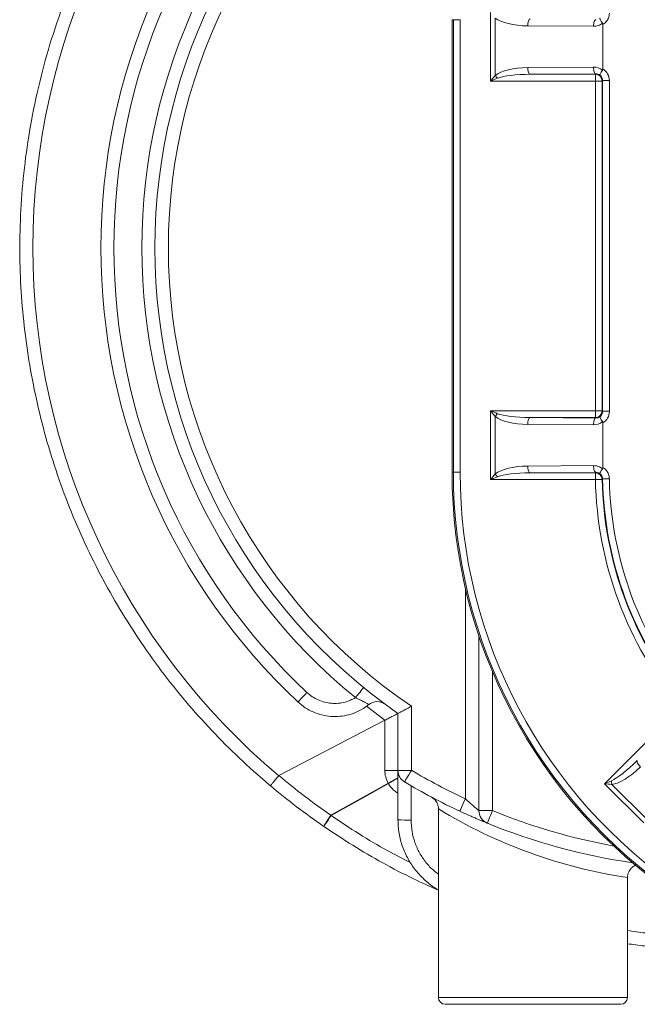
# Model space of a CAD drawing. Units: inches. Extents: x 180.9 to 242.3, y 283 to 321.5.
# Drawn here: x 180.9 to 192.4, y 287.7 to 306 of the extents above; entities that cross this region are included whole.
import ezdxf

# ---------------------------------------------------------------- set-up
doc = ezdxf.new("R2010")
doc.units = ezdxf.units.IN
doc.header["$LTSCALE"] = 50
doc.header["$MEASUREMENT"] = 0

msp = doc.modelspace()

# ---------------------------------------------------------------- linework, layer by layer
at = {"color": 7, "linetype": 'Continuous', "lineweight": 15}
for p, q in [((188.94, 305.957), (188.94, 297.582)), ((188.964, 305.957), (188.94, 305.957)), ((188.964, 305.957), (189.089, 305.957)), ((188.964, 297.582), (188.964, 305.957)), ((189.089, 305.957), (189.089, 297.582)), ((189.651, 304.821), (189.651, 306.093)), ((189.738, 305.988), (189.738, 304.926)), ((191.559, 305.835), (190.341, 305.843)), ((191.729, 305.868), (191.729, 305.045)), ((190.341, 305.071), (191.557, 305.079)), ((191.601, 304.954), (190.384, 304.946)), ((190.384, 304.946), (191.593, 304.946)), ((191.593, 304.946), (191.601, 304.954)), ((191.593, 304.821), (191.593, 304.946)), ((191.593, 304.821), (189.651, 304.821)), ((191.593, 304.821), (191.718, 304.821)), ((191.593, 298.718), (191.593, 304.821)), ((191.727, 304.83), (191.718, 304.821)), ((191.718, 304.821), (191.718, 298.718)), ((191.852, 304.83), (191.727, 304.83)), ((191.727, 298.709), (191.727, 304.83)), ((191.852, 304.83), (191.852, 298.709)), ((189.651, 298.718), (191.593, 298.718)), ((189.651, 297.446), (189.651, 298.718)), ((191.593, 298.718), (191.593, 298.593)), ((191.593, 298.718), (191.718, 298.718)), ((191.718, 298.718), (191.727, 298.709)), ((191.852, 298.709), (191.727, 298.709)), ((189.738, 298.613), (189.738, 297.551)), ((190.384, 298.593), (191.601, 298.585)), ((191.593, 298.593), (190.384, 298.593)), ((191.601, 298.585), (191.593, 298.593)), ((191.729, 298.494), (191.729, 297.671)), ((191.557, 298.46), (190.341, 298.468)), ((188.964, 297.582), (188.94, 297.582)), ((188.964, 297.582), (189.089, 297.582)), ((190.341, 297.696), (191.559, 297.704)), ((191.602, 297.579), (190.384, 297.571)), ((190.384, 297.571), (191.594, 297.571)), ((191.594, 297.446), (191.594, 297.571)), ((191.594, 297.446), (189.651, 297.446)), ((189.437, 291.319), (189.437, 294.545)), ((188.187, 293.25), (188.187, 292.065)), ((191.763, 291.817), (193.166, 293.221)), ((187.937, 292.065), (187.937, 293.118)), ((187.695, 292.992), (185.733, 291.967)), ((187.695, 292.992), (187.696, 292.993)), ((187.695, 292.065), (187.695, 292.992)), ((185.731, 291.965), (185.733, 291.967)), ((187.695, 292.065), (187.937, 292.065)), ((188.187, 292.065), (187.937, 292.065)), ((187.937, 291.152), (187.937, 292.065)), ((187.756, 291.828), (187.76, 291.82)), ((188.182, 291.779), (188.182, 291.143)), ((192.488, 291.092), (191.763, 291.817)), ((191.898, 291.804), (192.549, 291.153)), ((188.568, 291.565), (188.555, 291.572)), ((188.687, 291.352), (188.687, 287.86)), ((189.687, 291.319), (189.437, 291.319)), ((189.614, 291.079), (189.59, 291.089)), ((192.187, 287.86), (192.187, 290.081)), ((188.812, 287.735), (192.062, 287.735))]:
    msp.add_line(p, q, dxfattribs=at)
at = {"color": 8, "linetype": 'Continuous', "lineweight": 15}
for p, q in [((189.187, 291.537), (189.187, 295.431)), ((189.437, 294.545), (189.439, 294.545)), ((189.687, 293.892), (189.687, 291.319)), ((187.696, 292.993), (187.355, 293.25)), ((188.687, 287.86), (192.187, 287.86))]:
    msp.add_line(p, q, dxfattribs=at)
at = {"color": 7, "linetype": 'Continuous', "lineweight": 15, "flags": 128}
for points in [[(190.341, 305.843), (190.342, 305.867), (190.344, 305.89), (190.348, 305.912), (190.354, 305.931), (190.36, 305.946), (190.368, 305.958), (190.376, 305.965), (190.384, 305.968)], [(191.559, 305.835), (191.56, 305.859), (191.562, 305.882), (191.566, 305.904), (191.572, 305.923), (191.578, 305.938), (191.586, 305.95), (191.594, 305.957), (191.602, 305.96)], [(190.341, 305.071), (190.342, 305.047), (190.344, 305.024), (190.348, 305.002), (190.354, 304.983), (190.36, 304.968), (190.368, 304.956), (190.376, 304.949), (190.384, 304.946)], [(191.557, 305.079), (191.558, 305.055), (191.561, 305.031), (191.565, 305.01), (191.57, 304.991), (191.577, 304.976), (191.584, 304.964), (191.592, 304.957), (191.601, 304.954)], [(190.341, 298.468), (190.342, 298.492), (190.344, 298.515), (190.348, 298.537), (190.354, 298.556), (190.36, 298.571), (190.368, 298.583), (190.376, 298.59), (190.384, 298.593)], [(191.557, 298.46), (191.558, 298.484), (191.561, 298.507), (191.565, 298.529), (191.57, 298.548), (191.577, 298.563), (191.584, 298.575), (191.592, 298.582), (191.601, 298.585)], [(190.341, 297.696), (190.342, 297.672), (190.344, 297.649), (190.348, 297.627), (190.354, 297.608), (190.36, 297.593), (190.368, 297.581), (190.376, 297.574), (190.384, 297.571)], [(191.559, 297.704), (191.56, 297.68), (191.562, 297.656), (191.566, 297.635), (191.572, 297.616), (191.578, 297.601), (191.586, 297.589), (191.594, 297.582), (191.602, 297.579)], [(191.594, 297.571), (191.599, 297.575), (191.602, 297.579)], [(191.594, 297.446), (191.618, 297.446), (191.642, 297.447), (191.663, 297.447), (191.682, 297.448), (191.697, 297.448), (191.709, 297.448), (191.716, 297.448), (191.719, 297.448)], [(191.728, 297.457), (191.726, 297.455), (191.719, 297.448)], [(191.853, 297.459), (191.829, 297.459), (191.806, 297.459), (191.784, 297.458), (191.765, 297.458), (191.75, 297.458), (191.738, 297.457), (191.731, 297.457), (191.728, 297.457)], [(187.302, 293.597), (187.299, 293.593), (187.291, 293.583), (187.277, 293.565), (187.258, 293.542), (187.235, 293.514), (187.208, 293.482), (187.18, 293.447), (187.15, 293.41)], [(186.253, 293.506), (186.22, 293.471), (186.189, 293.438), (186.161, 293.407), (186.136, 293.381), (186.116, 293.359), (186.101, 293.343), (186.091, 293.333), (186.088, 293.33)], [(192.427, 292.128), (192.41, 292.146), (192.396, 292.164), (192.384, 292.182), (192.374, 292.199), (192.368, 292.215), (192.365, 292.228), (192.365, 292.239), (192.369, 292.247)], [(188.187, 292.065), (188.162, 292.024), (188.138, 291.983), (188.116, 291.946), (188.096, 291.914), (188.08, 291.887), (188.069, 291.867), (188.061, 291.855), (188.059, 291.851)], [(186.697, 291.234), (187.583, 291.731), (187.756, 291.828)], [(187.76, 291.82), (187.324, 291.576), (186.701, 291.227)], [(189.187, 291.537), (189.166, 291.493), (189.146, 291.45), (189.128, 291.411), (189.112, 291.377), (189.099, 291.349), (189.089, 291.328), (189.083, 291.315), (189.081, 291.31)], [(189.687, 291.319), (189.668, 291.274), (189.651, 291.23), (189.634, 291.19), (189.62, 291.155), (189.608, 291.126), (189.599, 291.105), (189.594, 291.092), (189.592, 291.087)]]:
    msp.add_lwpolyline(points, dxfattribs=at)
at = {"color": 7, "linetype": 'Continuous', "lineweight": 15}
for centre, radius, start, end in [((193.938, 301.735), 12.759, 130.0359, 229.9641), ((193.937, 301.735), 10.5, 124.8499, 235.1501), ((193.937, 301.735), 11.5, 133.0373, 226.9627), ((193.937, 301.735), 10.25, 124.1233, 235.8767), ((193.937, 301.735), 11.259, 133.0373, 226.9627), ((193.937, 301.735), 10.741, 129.1881, 230.8119), ((190.098, 305.178), 0.44, 215.0152, 223.8991), ((191.593, 304.821), 0.125, 0.02, 89.9789), ((190.098, 298.361), 0.44, 136.1009, 144.9848), ((191.593, 298.718), 0.125, 270.0199, 359.9812), ((198.426, 297.582), 9.487, 180, 235.7111), ((198.426, 297.582), 9.463, 180, 235.8348), ((198.426, 297.582), 9.338, 180, 235.8348), ((191.594, 297.446), 0.125, 1.1606, 89.9794), ((190.098, 297.803), 0.44, 215.0152, 223.8991), ((198.426, 297.582), 6.834, 181.1398, 219.6604), ((198.426, 297.582), 6.709, 181.1398, 219.6604), ((198.426, 297.582), 6.7, 181.0673, 219.7277), ((198.426, 297.582), 6.575, 181.0673, 219.7277), ((187.553, 293.086), 0.25, 53.5713, 128.7495), ((193.928, 301.735), 12.75, 230.004, 235.4475), ((188.195, 292.065), 0.5, 180, 208.3991), ((188.187, 292.065), 0.25, 180, 239.2621), ((193.937, 301.735), 11.25, 239.2621, 245.025), ((193.937, 301.735), 13, 229.9843, 235.4475), ((193.937, 301.735), 11.5, 239.2621, 245.025), ((192.331, 291.88), 0.439, 181.0991, 189.9856), ((188.409, 289.982), 2.121, 143.8148, 150.4397), ((160.743, 309.03), 31.476, 325.1154, 325.5546), ((191.221, 293.767), 5.185, 209.2385, 209.3328), ((189.687, 291.319), 0.25, 180, 247.8039), ((188.121, 292.892), 1.75, 263.9439, 271.9763), ((193.937, 301.735), 11.5, 247.8039, 261.7207), ((188.812, 287.86), 0.125, 180, 270), ((192.062, 287.86), 0.125, 270, 0)]:
    msp.add_arc(centre, radius, start, end, dxfattribs=at)
at = {"color": 8, "linetype": 'Continuous', "lineweight": 15}
for centre, radius, start, end in [((183.861, 299.08), 8.232, 298.2394, 299.6801), ((191.991, 284.641), 8.333, 119.1132, 120.515), ((193.584, 299.385), 9.408, 238.6343, 261.4537), ((193.937, 301.735), 11.25, 247.8039, 259.7454)]:
    msp.add_arc(centre, radius, start, end, dxfattribs=at)
at = {"color": 7, "linetype": 'Continuous', "lineweight": 15}
for centre, major_axis, ratio, start_param, end_param in [((190.353, 306.093), (0.678, 0), 0.368919, 3.575602, 4.694936), ((190.353, 304.821), (0.678, 0), 0.368919, 1.58825, 2.707583), ((191.557, 304.829), (0.232, 0.1), 0.99069, 0.457463, 1.168008), ((191.602, 304.83), (0.177, 0.177), 0.999695, 5.497939, 6.535031), ((190.396, 304.821), (0.678, 0), 0.18446, 1.58825, 2.707583), ((191.601, 304.829), (0.116, 0.051), 0.981316, 0.523374, 1.164075), ((191.602, 304.83), (0.0885, 0.0885), 0.999087, 5.497939, 6.427731), ((190.396, 298.718), (0.678, 0), 0.18446, 3.575602, 4.694936), ((191.602, 298.709), (0.0885, -0.0885), 0.999087, 6.13864, 7.068431), ((191.602, 298.709), (0.177, -0.177), 0.999695, 6.031339, 7.068431), ((190.353, 298.718), (0.678, 0), 0.368919, 3.575602, 4.694936), ((191.557, 298.71), (0.232, -0.1), 0.99069, 5.115177, 5.825722), ((191.601, 298.71), (0.116, -0.051), 0.981316, 5.11911, 5.759811), ((190.353, 297.446), (0.678, 0), 0.368919, 1.58825, 2.707583), ((190.396, 297.446), (0.678, 0), 0.18446, 1.58825, 2.707583), ((192.289, 292.344), (0.479, 0.479), 0.18446, 3.575602, 4.694936), ((192.258, 292.313), (0.479, 0.479), 0.368919, 3.575602, 4.694936)]:
    msp.add_ellipse(centre, major_axis=major_axis, ratio=ratio, start_param=start_param, end_param=end_param, dxfattribs=at)
for points, knots in [([(185.578, 291.779), (185.518, 291.83), (185.275, 292.036), (184.864, 292.415), (184.362, 292.932), (183.887, 293.477), (183.442, 294.052), (183.027, 294.654), (182.646, 295.279), (182.301, 295.925), (181.992, 296.587), (181.722, 297.265), (181.491, 297.958), (181.299, 298.664), (181.146, 299.38), (181.034, 300.103), (180.962, 300.831), (180.93, 301.577), (180.943, 302.34), (181.003, 303.118), (181.111, 303.907), (181.272, 304.704), (181.487, 305.506), (181.754, 306.294), (182.069, 307.062), (182.418, 307.778), (182.793, 308.443), (183.188, 309.058), (183.618, 309.651), (184.08, 310.22), (184.572, 310.76), (185.07, 311.253), (185.416, 311.552), (185.578, 311.691)], [0, 0, 0, 0, 0.010387, 0.042136, 0.073909, 0.105658, 0.13779, 0.170023, 0.202308, 0.234593, 0.266826, 0.298958, 0.3311, 0.363342, 0.395637, 0.427931, 0.460174, 0.492315, 0.52667, 0.561057, 0.595412, 0.631931, 0.668562, 0.70523, 0.741861, 0.77838, 0.810521, 0.842764, 0.875059, 0.907353, 0.939596, 0.971737, 1, 1, 1, 1]), ([(191.722, 305.894), (191.714, 305.905), (191.7, 305.927), (191.684, 305.955), (191.676, 305.975), (191.676, 305.982), (191.677, 305.983), (191.677, 305.983)], [0, 0, 0, 0, 0.247828, 0.495668, 0.744, 0.996152, 1, 1, 1, 1]), ([(191.853, 306.079), (191.851, 306.062), (191.848, 306.016), (191.818, 305.948), (191.772, 305.896), (191.739, 305.874), (191.729, 305.868)], [0, 0, 0, 0, 0.2057891, 0.5347672, 0.8637931, 1, 1, 1, 1]), ([(191.722, 305.894), (191.697, 305.877), (191.648, 305.842), (191.589, 305.838), (191.559, 305.835)], [0, 0, 0, 0, 0.49026, 1, 1, 1, 1]), ([(191.729, 305.868), (191.729, 305.873), (191.728, 305.882), (191.724, 305.89), (191.722, 305.894)], [0, 0, 0, 0, 0.537601, 1, 1, 1, 1]), ([(191.722, 305.019), (191.724, 305.024), (191.728, 305.032), (191.729, 305.041), (191.729, 305.045)], [0, 0, 0, 0, 0.528384, 1, 1, 1, 1]), ([(189.651, 304.821), (189.651, 304.821), (189.68, 304.857), (189.709, 304.891), (189.738, 304.926)], [0, 0, 0, 0, 0.0046, 1, 1, 1, 1]), ([(189.781, 304.874), (189.738, 304.856), (189.695, 304.839), (189.651, 304.821), (189.651, 304.821)], [0, 0, 0, 0, 0.994473, 1, 1, 1, 1]), ([(191.722, 305.019), (191.714, 305.008), (191.699, 304.986), (191.684, 304.958), (191.675, 304.938), (191.675, 304.932), (191.676, 304.93), (191.676, 304.93)], [0, 0, 0, 0, 0.248217, 0.496419, 0.745136, 0.996171, 1, 1, 1, 1]), ([(189.651, 298.718), (189.651, 298.718), (189.695, 298.7), (189.738, 298.683), (189.781, 298.665)], [0, 0, 0, 0, 0.005527, 1, 1, 1, 1]), ([(189.738, 298.613), (189.709, 298.647), (189.68, 298.682), (189.651, 298.718), (189.651, 298.718)], [0, 0, 0, 0, 0.9954, 1, 1, 1, 1]), ([(191.722, 298.52), (191.714, 298.531), (191.699, 298.553), (191.684, 298.581), (191.675, 298.601), (191.675, 298.607), (191.676, 298.609), (191.676, 298.609)], [0, 0, 0, 0, 0.248218, 0.496423, 0.745128, 0.996171, 1, 1, 1, 1]), ([(191.729, 298.494), (191.729, 298.499), (191.728, 298.508), (191.724, 298.516), (191.722, 298.52)], [0, 0, 0, 0, 0.532657, 1, 1, 1, 1]), ([(191.559, 297.704), (191.576, 297.703), (191.621, 297.7), (191.678, 297.679), (191.711, 297.653), (191.722, 297.645)], [0, 0, 0, 0, 0.300039, 0.771288, 1, 1, 1, 1]), ([(191.677, 297.555), (191.674, 297.558), (191.659, 297.568), (191.633, 297.577), (191.611, 297.578), (191.602, 297.579)], [0, 0, 0, 0, 0.14095, 0.662003, 1, 1, 1, 1]), ([(191.722, 297.645), (191.714, 297.634), (191.7, 297.612), (191.684, 297.584), (191.676, 297.564), (191.676, 297.557), (191.677, 297.555), (191.677, 297.555)], [0, 0, 0, 0, 0.247849, 0.49567, 0.744001, 0.996152, 1, 1, 1, 1]), ([(191.722, 297.645), (191.724, 297.649), (191.728, 297.657), (191.729, 297.666), (191.729, 297.671)], [0, 0, 0, 0, 0.533478, 1, 1, 1, 1]), ([(191.729, 297.671), (191.73, 297.67), (191.755, 297.656), (191.799, 297.618), (191.843, 297.544), (191.85, 297.488), (191.853, 297.459)], [0, 0, 0, 0, 0.0117923, 0.3411561, 0.6705778, 1, 1, 1, 1]), ([(189.651, 297.446), (189.651, 297.446), (189.68, 297.482), (189.709, 297.516), (189.738, 297.551)], [0, 0, 0, 0, 0.0046, 1, 1, 1, 1]), ([(189.781, 297.499), (189.738, 297.481), (189.695, 297.464), (189.651, 297.446), (189.651, 297.446)], [0, 0, 0, 0, 0.994473, 1, 1, 1, 1]), ([(191.728, 297.457), (191.726, 297.471), (191.723, 297.499), (191.703, 297.533), (191.685, 297.549), (191.677, 297.555)], [0, 0, 0, 0, 0.367665, 0.735268, 1, 1, 1, 1]), ([(186.253, 293.506), (186.285, 293.479), (186.35, 293.424), (186.462, 293.364), (186.582, 293.323), (186.707, 293.302), (186.834, 293.303), (186.952, 293.324), (187.058, 293.36), (187.119, 293.393), (187.15, 293.41)], [0, 0, 0, 0, 0.130773, 0.261545, 0.392301, 0.523055, 0.653808, 0.784563, 0.892281, 1, 1, 1, 1]), ([(187.15, 293.41), (187.18, 293.396), (187.24, 293.369), (187.317, 293.327), (187.37, 293.298), (187.394, 293.283), (187.396, 293.281), (187.397, 293.281)], [0, 0, 0, 0, 0.243874, 0.474243, 0.68754, 0.889625, 1, 1, 1, 1]), ([(187.397, 293.281), (187.376, 293.265), (187.311, 293.215), (187.189, 293.147), (187.031, 293.09), (186.864, 293.06), (186.695, 293.059), (186.527, 293.086), (186.368, 293.14), (186.218, 293.22), (186.132, 293.293), (186.088, 293.33)], [0, 0, 0, 0, 0.055064, 0.17154, 0.291389, 0.407814, 0.527612, 0.64402, 0.7638, 0.880212, 1, 1, 1, 1]), ([(187.613, 293.328), (187.616, 293.327), (187.628, 293.325), (187.648, 293.317), (187.669, 293.308), (187.682, 293.3), (187.689, 293.296), (187.69, 293.295)], [0, 0, 0, 0, 0.107855, 0.446571, 0.726272, 0.937776, 1, 1, 1, 1]), ([(188.187, 293.25), (188.186, 293.25), (188.159, 293.235), (188.105, 293.206), (188.033, 293.169), (187.98, 293.141), (187.944, 293.122), (187.939, 293.119), (187.937, 293.118)], [0, 0, 0, 0, 0.001651, 0.225311, 0.438712, 0.631257, 0.815474, 1, 1, 1, 1]), ([(187.937, 293.118), (187.934, 293.117), (187.93, 293.114), (187.894, 293.096), (187.84, 293.068), (187.771, 293.032), (187.72, 293.005), (187.696, 292.993)], [0, 0, 0, 0, 0.18962, 0.378914, 0.576924, 0.796367, 1, 1, 1, 1]), ([(185.578, 291.779), (185.578, 291.779), (185.578, 291.779), (185.58, 291.783), (185.595, 291.802), (185.63, 291.845), (185.677, 291.901), (185.713, 291.944), (185.731, 291.965)], [0, 0, 0, 0, 0.009587, 0.12191, 0.341458, 0.560976, 0.780487, 1, 1, 1, 1]), ([(185.73, 291.966), (185.73, 291.966), (185.73, 291.966), (185.73, 291.966), (185.731, 291.965)], [0, 0, 0, 0, 0.003684, 1, 1, 1, 1]), ([(187.936, 291.643), (187.912, 291.659), (187.866, 291.69), (187.806, 291.75), (187.775, 291.797), (187.76, 291.82)], [0, 0, 0, 0, 0.32943, 0.668432, 1, 1, 1, 1]), ([(191.763, 291.817), (191.763, 291.817), (191.806, 291.836), (191.849, 291.854), (191.891, 291.872)], [0, 0, 0, 0, 0.0055239, 1, 1, 1, 1]), ([(191.898, 291.804), (191.853, 291.809), (191.808, 291.813), (191.763, 291.817), (191.763, 291.817)], [0, 0, 0, 0, 0.9953892, 1, 1, 1, 1]), ([(188.567, 291.565), (188.568, 291.565), (188.569, 291.564), (188.575, 291.56), (188.588, 291.551), (188.609, 291.534), (188.635, 291.507), (188.66, 291.468), (188.677, 291.424), (188.686, 291.384), (188.686, 291.36), (188.685, 291.352)], [0, 0, 0, 0, 0.016265, 0.050821, 0.109377, 0.198692, 0.366831, 0.534729, 0.723493, 0.902689, 1, 1, 1, 1]), ([(189.187, 291.537), (189.212, 291.514), (189.262, 291.468), (189.332, 291.406), (189.39, 291.357), (189.426, 291.328), (189.436, 291.319), (189.437, 291.319), (189.437, 291.319)], [0, 0, 0, 0, 0.2211715, 0.4461213, 0.6444601, 0.8257227, 0.97182, 1, 1, 1, 1]), ([(189.592, 291.087), (189.591, 291.088), (189.588, 291.089), (189.569, 291.097), (189.537, 291.11), (189.495, 291.127), (189.443, 291.149), (189.381, 291.176), (189.311, 291.206), (189.211, 291.251), (189.132, 291.287), (189.081, 291.31)], [0, 0, 0, 0, 0.0957553, 0.1915256, 0.2875811, 0.383673, 0.4831064, 0.5825769, 0.6896931, 0.7968464, 1, 1, 1, 1]), ([(188.687, 289.845), (188.532, 289.914), (188.182, 290.071), (187.653, 290.35), (187.097, 290.672), (186.741, 290.909), (186.564, 291.028)], [0, 0, 0, 0, 0.209196, 0.472744, 0.736453, 1, 1, 1, 1]), ([(188.687, 289.857), (188.672, 289.864), (188.582, 289.909), (188.437, 290.027), (188.261, 290.208), (188.119, 290.42), (188.016, 290.651), (187.949, 290.898), (187.941, 291.066), (187.937, 291.152)], [0, 0, 0, 0, 0.032425, 0.191337, 0.354861, 0.513848, 0.677447, 0.836421, 1, 1, 1, 1]), ([(192.188, 290.081), (192.188, 290.095), (192.189, 290.127), (192.203, 290.175), (192.226, 290.219), (192.255, 290.255), (192.288, 290.283), (192.317, 290.302), (192.335, 290.309), (192.342, 290.312)], [0, 0, 0, 0, 0.142283, 0.326575, 0.494981, 0.650409, 0.794204, 0.926554, 1, 1, 1, 1]), ([(193.124, 288.762), (193.094, 288.763), (192.885, 288.774), (192.571, 288.803), (192.29, 288.842), (192.187, 288.856)], [0, 0, 0, 0, 0.09642, 0.667533, 1, 1, 1, 1])]:
    msp.add_open_spline(points, degree=3, knots=knots, dxfattribs=at)
at = {"color": 8, "linetype": 'Continuous', "lineweight": 15}
for points, knots in [([(186.701, 291.227), (186.872, 291.113), (187.213, 290.885), (187.705, 290.595), (188.029, 290.429), (188.17, 290.357)], [0, 0, 0, 0, 0.360542, 0.721296, 1, 1, 1, 1]), ([(188.182, 291.143), (188.185, 291.073), (188.192, 290.932), (188.247, 290.728), (188.333, 290.534), (188.452, 290.359), (188.571, 290.228), (188.658, 290.166), (188.687, 290.146)], [0, 0, 0, 0, 0.18155, 0.3631, 0.544698, 0.726297, 0.907861, 1, 1, 1, 1]), ([(192.187, 289.099), (192.298, 289.084), (192.585, 289.045), (192.873, 289.016), (193.05, 289.007), (193.051, 289.007)], [0, 0, 0, 0, 0.387366, 0.999781, 1, 1, 1, 1])]:
    msp.add_open_spline(points, degree=3, knots=knots, dxfattribs=at)

doc.saveas('drawing.dxf')
